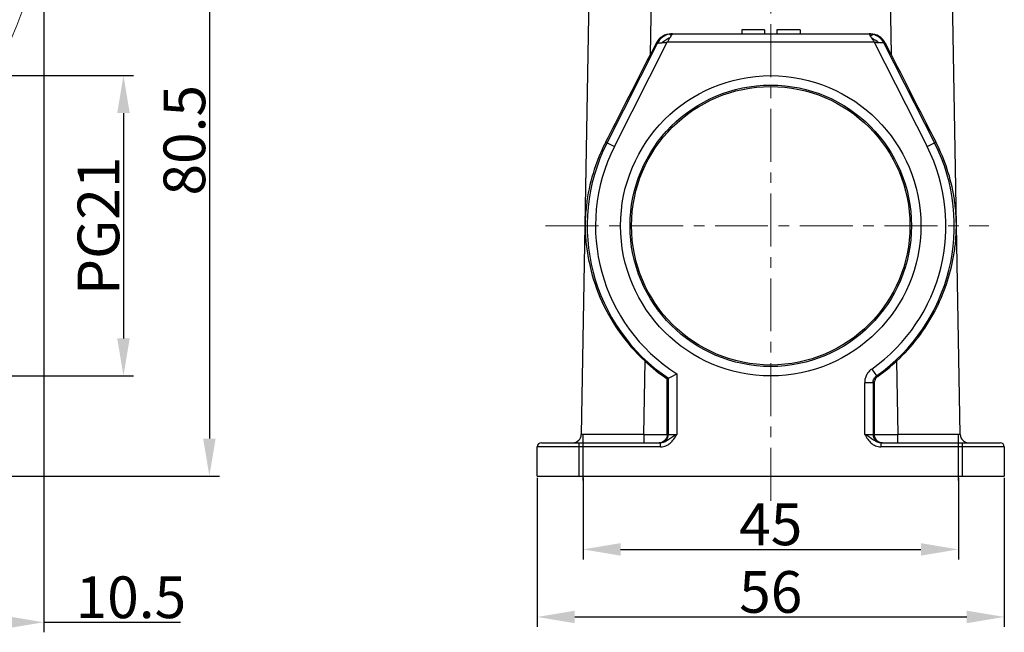
# Model space of a CAD drawing. Units: millimetres. Extents: x 1516 to 2110, y 547 to 967.
# Drawn here: x 1763 to 1881, y 741 to 815 of the extents above; entities that cross this region are included whole.
import ezdxf

# ---------------------------------------------------------------- set-up
doc = ezdxf.new("R2010")
doc.units = ezdxf.units.MM
doc.header["$LTSCALE"] = 0.1
doc.header["$PDMODE"] = 3
doc.header["$PDSIZE"] = 8
doc.linetypes.add('CENTERX2', pattern=[101.6, 63.5, -12.7, 12.7, -12.7])
doc.layers.get('0').update_dxf_attribs({"linetype": 'CONTINUOUS', "lineweight": 30})
doc.layers.get('Defpoints').update_dxf_attribs({"linetype": 'CONTINUOUS'})
doc.layers.add('Dim', color=3, linetype='CONTINUOUS', lineweight=15)
doc.styles.add('Romans字体', font='romans.shx', dxfattribs={"width": 0.75})
doc.dimstyles.new('01', dxfattribs={"dimtxt": 5, "dimasz": 4.5, "dimexe": 1.2, "dimexo": 0.2, "dimgap": 0.5, "dimtad": 1, "dimdec": 1, "dimdsep": 46, "dimtxsty": 'Romans字体', "dimcen": 0, "dimclrd": 1, "dimclre": 6, "dimclrt": 4, "dimazin": 2, "dimtfac": 1, "dimtdec": 1, "dimtofl": 0, "dimtmove": 0, "dimatfit": 3, "dimfxl": 1, "dimtolj": 1, "dimtzin": 0, "dimarcsym": 0})

# ---------------------------------------------------------------- blocks, each defined once
blk = doc.blocks.new('*D3')
at = {"layer": 'Defpoints', "color": 0}
for p in [(1824.56, 759.8), (1880.56, 759.8), (1880.56, 742.91)]:
    blk.add_point(p, dxfattribs=at)
at = {"layer": 'Dim', "color": 6, "lineweight": -2}
for p, q in [((1824.56, 759.6), (1824.56, 741.71)), ((1880.56, 759.6), (1880.56, 741.71))]:
    blk.add_line(p, q, dxfattribs=at)
at = {"layer": 'Dim', "color": 1, "lineweight": -2}
blk.add_line((1829.06, 742.91), (1876.06, 742.91), dxfattribs=at)
at = {"layer": 'Dim', "color": 1}
for points in [[(1829.06, 743.66), (1829.06, 742.16), (1824.56, 742.91)], [(1876.06, 743.66), (1876.06, 742.16), (1880.56, 742.91)]]:
    blk.add_solid(points, dxfattribs=at)
at = {"layer": 'Dim', "color": 4, "insert": (1852.56, 745.91), "char_height": 5, "attachment_point": 5, "style": 'Romans字体'}
blk.add_mtext('\\A1;56', dxfattribs=at)
blk = doc.blocks.new('*D4')
at = {"layer": 'Defpoints', "color": 0}
for p in [(1830.06, 759.8), (1875.06, 759.8), (1875.06, 751.01)]:
    blk.add_point(p, dxfattribs=at)
at = {"layer": 'Dim', "color": 6, "lineweight": -2}
for p, q in [((1830.06, 759.6), (1830.06, 749.81)), ((1875.06, 759.6), (1875.06, 749.81))]:
    blk.add_line(p, q, dxfattribs=at)
at = {"layer": 'Dim', "color": 1, "lineweight": -2}
blk.add_line((1834.56, 751.01), (1870.56, 751.01), dxfattribs=at)
at = {"layer": 'Dim', "color": 1}
for points in [[(1834.56, 751.76), (1834.56, 750.26), (1830.06, 751.01)], [(1870.56, 751.76), (1870.56, 750.26), (1875.06, 751.01)]]:
    blk.add_solid(points, dxfattribs=at)
at = {"layer": 'Dim', "color": 4, "insert": (1852.56, 754.01), "char_height": 5, "attachment_point": 5, "style": 'Romans字体'}
blk.add_mtext('\\A1;45', dxfattribs=at)
blk = doc.blocks.new('*D7')
at = {"layer": 'Defpoints', "color": 0}
for p in [(1754.86, 807.8), (1754.86, 771.8), (1774.96, 771.8)]:
    blk.add_point(p, dxfattribs=at)
at = {"layer": 'Dim', "color": 6, "lineweight": -2}
for p, q in [((1755.06, 807.8), (1776.16, 807.8)), ((1755.06, 771.8), (1776.16, 771.8))]:
    blk.add_line(p, q, dxfattribs=at)
at = {"layer": 'Dim', "color": 1, "lineweight": -2}
blk.add_line((1774.96, 803.3), (1774.96, 776.3), dxfattribs=at)
at = {"layer": 'Dim', "color": 1}
for points in [[(1775.71, 803.3), (1774.21, 803.3), (1774.96, 807.8)], [(1774.21, 776.3), (1775.71, 776.3), (1774.96, 771.8)]]:
    blk.add_solid(points, dxfattribs=at)
at = {"layer": 'Dim', "color": 4, "insert": (1771.96, 789.8), "char_height": 5, "attachment_point": 5, "rotation": 90, "style": 'Romans字体'}
blk.add_mtext('\\A1;PG21', dxfattribs=at)
blk = doc.blocks.new('*D8')
at = {"layer": 'Defpoints', "color": 0}
for p in [(1722.52, 840.3), (1752.52, 759.8), (1785.26, 759.8)]:
    blk.add_point(p, dxfattribs=at)
at = {"layer": 'Dim', "color": 6, "lineweight": -2}
for p, q in [((1722.72, 840.3), (1786.46, 840.3)), ((1752.72, 759.8), (1786.46, 759.8))]:
    blk.add_line(p, q, dxfattribs=at)
at = {"layer": 'Dim', "color": 1, "lineweight": -2}
blk.add_line((1785.26, 835.8), (1785.26, 764.3), dxfattribs=at)
at = {"layer": 'Dim', "color": 1}
for points in [[(1784.51, 835.8), (1786.01, 835.8), (1785.26, 840.3)], [(1784.51, 764.3), (1786.01, 764.3), (1785.26, 759.8)]]:
    blk.add_solid(points, dxfattribs=at)
at = {"layer": 'Dim', "color": 4, "insert": (1782.26, 800.05), "char_height": 5, "attachment_point": 5, "rotation": 90, "style": 'Romans字体'}
blk.add_mtext('\\A1;80.5', dxfattribs=at)
blk = doc.blocks.new('*D9')
at = {"layer": 'Defpoints', "color": 0}
for p in [(1765.4, 830.6), (1754.86, 754.48), (1765.4, 742.27)]:
    blk.add_point(p, dxfattribs=at)
at = {"layer": 'Dim', "color": 6, "lineweight": -2}
for p, q in [((1765.4, 830.4), (1765.4, 741.07)), ((1754.86, 754.28), (1754.86, 741.07))]:
    blk.add_line(p, q, dxfattribs=at)
at = {"layer": 'Dim', "color": 1, "lineweight": -2}
for p, q in [((1759.36, 742.27), (1760.9, 742.27)), ((1765.4, 742.27), (1781.8, 742.27))]:
    blk.add_line(p, q, dxfattribs=at)
at = {"layer": 'Dim', "color": 1}
for points in [[(1759.36, 743.02), (1759.36, 741.52), (1754.86, 742.27)], [(1760.9, 743.02), (1760.9, 741.52), (1765.4, 742.27)]]:
    blk.add_solid(points, dxfattribs=at)
at = {"layer": 'Dim', "color": 4, "insert": (1775.85, 745.27), "char_height": 5, "attachment_point": 5, "style": 'Romans字体'}
blk.add_mtext('\\A1;10.5', dxfattribs=at)

msp = doc.modelspace()

# ---------------------------------------------------------------- linework, layer by layer
for p, q in [((1831.05, 834.31), (1829.84, 764.78)), ((1838.13, 810.34), (1838.55, 834.31)), ((1866.57, 834.31), (1866.99, 810.34)), ((1875.28, 764.78), (1874.07, 834.31)), ((1840.61, 812.8), (1864.52, 812.8)), ((1851.83, 813.3), (1849.08, 813.3)), ((1849.08, 813.3), (1849.08, 812.8)), ((1851.83, 813.3), (1851.83, 812.8)), ((1856.07, 813.3), (1853.3, 813.3)), ((1853.3, 813.3), (1853.3, 812.8)), ((1856.07, 813.3), (1856.07, 812.8)), ((1832.93, 799.76), (1838.99, 811.71)), ((1833.82, 799.31), (1840.16, 811.8)), ((1838.82, 811.71), (1838.13, 810.34)), ((1838.82, 811.71), (1838.99, 811.71)), ((1864.96, 811.8), (1840.16, 811.8)), ((1864.96, 811.8), (1871.3, 799.31)), ((1866.13, 811.71), (1866.3, 811.71)), ((1866.13, 811.71), (1872.19, 799.76)), ((1866.99, 810.34), (1866.3, 811.71)), ((1832.77, 799.84), (1833.82, 799.31)), ((1871.3, 799.31), (1872.35, 799.84)), ((1837.34, 764.78), (1837.49, 773.56)), ((1867.63, 773.56), (1867.78, 764.78)), ((1841.3, 772.06), (1841.3, 764.8)), ((1864.67, 772.63), (1865.25, 771.81)), ((1840.3, 771.52), (1840.16, 771.45)), ((1840.16, 764.79), (1840.16, 771.45)), ((1840.3, 764.8), (1840.3, 771.52)), ((1864.83, 770.99), (1863.83, 770.99)), ((1863.83, 764.8), (1863.83, 770.99)), ((1864.83, 770.99), (1864.96, 770.92)), ((1864.83, 770.99), (1864.83, 764.8)), ((1864.96, 770.92), (1864.96, 764.79)), ((1865.38, 771.74), (1865.25, 771.81)), ((1825.06, 763.8), (1839.36, 763.8)), ((1829.56, 763.8), (1829.56, 759.8)), ((1830.06, 759.26), (1830.06, 764.81)), ((1837.34, 764.78), (1837.34, 763.8)), ((1839.36, 763.3), (1839.36, 763.8)), ((1840.16, 764.79), (1840.3, 764.8)), ((1840.3, 764.8), (1841.3, 764.8)), ((1863.83, 764.8), (1864.83, 764.8)), ((1864.83, 764.8), (1864.96, 764.79)), ((1865.76, 763.8), (1880.06, 763.8)), ((1865.76, 763.8), (1865.76, 763.3)), ((1867.78, 763.8), (1867.78, 764.78)), ((1875.06, 759.26), (1875.06, 764.81)), ((1875.56, 759.8), (1875.56, 763.8)), ((1839.36, 763.3), (1824.56, 763.3)), ((1824.56, 759.8), (1824.56, 763.3)), ((1880.56, 763.3), (1865.76, 763.3)), ((1880.56, 763.3), (1880.56, 759.8)), ((1824.56, 759.8), (1880.56, 759.8))]:
    msp.add_line(p, q)
for radius in [18, 16.87, 16.69]:
    msp.add_circle((1852.56, 789.8), radius)
for centre, radius, start, end in [((1840.77, 810.8), 2, 100.4183, 153.1033), ((1840.77, 810.8), 2, 90.0127, 100.4104), ((1841.65, 815.18), 2.71, 246.295, 248.9989), ((1864.35, 810.79), 2.01, 75.5101, 89.97), ((1863.52, 815.52), 3.09, 288.1104, 291.7748), ((1864.35, 810.8), 2, 26.8985, 75.4832), ((1852.56, 789.8), 22.01, 153.0975, 236.1448), ((1852.56, 789.8), 21.01, 153.0975, 237.5869), ((1852.56, 789.8), 21.01, 305.1978, 26.9025), ((1852.56, 789.8), 22.01, 305.1934, 26.9025), ((1852.59, 789.84), 22.2, 227.1512, 235.9559), ((1852.55, 789.83), 22.18, 305.3671, 312.8522), ((1796.58, 853.47), 92.88, 298.0815, 298.7829), ((1825.06, 763.3), 0.5, 90, 180), ((1828.84, 764.8), 1, 269.9996, 359.0011), ((1839.17, 764.78), 0.974, 270.011, 290.1829), ((1865.95, 764.78), 0.974, 250.2934, 269.9896), ((1876.28, 764.8), 1, 180.9989, 270.0004), ((1880.06, 763.3), 0.5, 0, 90)]:
    msp.add_arc(centre, radius, start, end)
for centre, major_axis, ratio, start_param, end_param in [((1840.61, 810.8), (-1.68, 1.09), 0.999701, 5.287053, 6.388362), ((1864.51, 810.8), (1.68, 1.09), 0.999701, -0.105177, 0.996132), ((1838.14, 810.59), (7.77, 15.32), 0.006098, -2.345193, -1.583666), ((1866.98, 810.59), (-7.77, 15.32), 0.006098, -4.699519, -3.937992)]:
    msp.add_ellipse(centre, major_axis=major_axis, ratio=ratio, start_param=start_param, end_param=end_param)
for points, knots in [([(1839.49, 811.75), (1839.64, 811.88), (1839.97, 812.12), (1840.33, 812.3), (1840.52, 812.38)], [0, 0, 0, 0, 0.50003, 1, 1, 1, 1]), ([(1840.16, 811.8), (1840.19, 811.85), (1840.25, 811.95), (1840.34, 812.1), (1840.43, 812.24), (1840.49, 812.34), (1840.52, 812.38)], [0, 0, 0, 0, 0.254105, 0.517554, 0.77194, 1, 1, 1, 1]), ([(1840.41, 812.77), (1840.42, 812.77), (1840.43, 812.76), (1840.46, 812.75), (1840.5, 812.72), (1840.54, 812.71), (1840.56, 812.7)], [0, 0, 0, 0, 0.066107, 0.257397, 0.570751, 1, 1, 1, 1]), ([(1840.52, 812.38), (1840.53, 812.4), (1840.59, 812.5), (1840.64, 812.59), (1840.68, 812.65)], [0, 0, 0, 0, 0.281907, 1, 1, 1, 1]), ([(1840.68, 812.65), (1840.69, 812.67), (1840.72, 812.71), (1840.75, 812.76), (1840.76, 812.79)], [0, 0, 0, 0, 0.333898, 1, 1, 1, 1]), ([(1840.76, 812.79), (1840.77, 812.79), (1840.77, 812.79), (1840.78, 812.8), (1840.77, 812.8)], [0, 0, 0, 0, 0.751652, 1, 1, 1, 1]), ([(1864.35, 812.8), (1864.35, 812.8), (1864.35, 812.8), (1864.35, 812.8), (1864.36, 812.79), (1864.37, 812.77), (1864.38, 812.75), (1864.4, 812.72), (1864.4, 812.71)], [0, 0, 0, 0, 0.014319, 0.064613, 0.148201, 0.261738, 0.573713, 1, 1, 1, 1]), ([(1864.4, 812.71), (1864.41, 812.7), (1864.44, 812.66), (1864.46, 812.62), (1864.48, 812.59)], [0, 0, 0, 0, 0.215627, 1, 1, 1, 1]), ([(1864.67, 812.27), (1864.65, 812.3), (1864.59, 812.41), (1864.53, 812.51), (1864.48, 812.59)], [0, 0, 0, 0, 0.275531, 1, 1, 1, 1]), ([(1864.67, 812.66), (1864.69, 812.67), (1864.74, 812.68), (1864.79, 812.71), (1864.83, 812.73), (1864.85, 812.74), (1864.85, 812.74)], [0, 0, 0, 0, 0.412041, 0.726271, 0.927621, 1, 1, 1, 1]), ([(1865.51, 811.76), (1865.45, 811.8), (1865.18, 812), (1864.9, 812.16), (1864.67, 812.27)], [0, 0, 0, 0, 0.247316, 1, 1, 1, 1]), ([(1864.67, 812.27), (1864.68, 812.26), (1864.7, 812.22), (1864.75, 812.14), (1864.83, 812.04), (1864.9, 811.91), (1864.95, 811.84), (1864.96, 811.8)], [0, 0, 0, 0, 0.090038, 0.213474, 0.508868, 0.791372, 1, 1, 1, 1]), ([(1838.99, 811.71), (1838.99, 811.71), (1839, 811.71), (1839, 811.71), (1839.01, 811.71), (1839.04, 811.71), (1839.08, 811.71), (1839.14, 811.72), (1839.21, 811.73), (1839.33, 811.73), (1839.42, 811.74), (1839.49, 811.75)], [0, 0, 0, 0, 0.006271, 0.021712, 0.046043, 0.078961, 0.169311, 0.289694, 0.436479, 0.606052, 1, 1, 1, 1]), ([(1839.49, 811.75), (1839.53, 811.75), (1839.76, 811.77), (1839.98, 811.8), (1840.16, 811.8)], [0, 0, 0, 0, 0.220224, 1, 1, 1, 1]), ([(1864.96, 811.8), (1865, 811.8), (1865.1, 811.8), (1865.28, 811.78), (1865.42, 811.76), (1865.51, 811.76)], [0, 0, 0, 0, 0.226898, 0.507566, 1, 1, 1, 1]), ([(1866.13, 811.71), (1866.13, 811.71), (1866.13, 811.71), (1866.12, 811.71), (1866.1, 811.71), (1866.07, 811.71), (1866.02, 811.72), (1865.94, 811.72), (1865.85, 811.73), (1865.71, 811.74), (1865.59, 811.75), (1865.51, 811.76)], [0, 0, 0, 0, 0.008008, 0.024372, 0.04922, 0.082487, 0.173893, 0.296076, 0.444274, 0.613742, 1, 1, 1, 1]), ([(1832.77, 799.84), (1832.38, 799.06), (1831.5, 797.09), (1830.75, 794.39), (1830.38, 791.81), (1830.31, 790.49), (1830.31, 789.8)], [0, 0, 0, 0, 0.251425, 0.619403, 0.803106, 1, 1, 1, 1]), ([(1867.63, 773.56), (1868.57, 774.44), (1870.28, 776.31), (1872.28, 779.44), (1873.7, 782.73), (1874.42, 785.55), (1874.74, 787.83), (1874.82, 789.3), (1874.81, 790.52), (1874.74, 791.73), (1874.49, 793.76), (1873.8, 796.62), (1872.89, 798.79), (1872.35, 799.84)], [0, 0, 0, 0, 0.134498, 0.263604, 0.387306, 0.507329, 0.566892, 0.628195, 0.661758, 0.693984, 0.754987, 0.876074, 1, 1, 1, 1]), ([(1830.31, 789.8), (1830.31, 789.06), (1830.4, 787.59), (1830.86, 784.7), (1831.97, 781.13), (1834.22, 777.06), (1836.31, 774.66), (1837.49, 773.56)], [0, 0, 0, 0, 0.122423, 0.240912, 0.48168, 0.7339, 1, 1, 1, 1]), ([(1864.67, 772.63), (1864.54, 772.54), (1864.3, 772.32), (1864.03, 771.92), (1863.86, 771.48), (1863.83, 771.16), (1863.83, 770.99)], [0, 0, 0, 0, 0.253358, 0.50003, 0.746686, 1, 1, 1, 1]), ([(1864.83, 770.99), (1864.83, 771.15), (1864.91, 771.47), (1865.12, 771.72), (1865.25, 771.81)], [0, 0, 0, 0, 0.500001, 1, 1, 1, 1]), ([(1865.38, 771.74), (1865.26, 771.65), (1865.04, 771.4), (1864.96, 771.08), (1864.96, 770.92)], [0, 0, 0, 0, 0.499959, 1, 1, 1, 1]), ([(1837.34, 764.78), (1836.85, 764.78), (1835.89, 764.78), (1834.72, 764.78), (1833.81, 764.78), (1833.19, 764.78), (1832.6, 764.78), (1832.05, 764.78), (1831.56, 764.78), (1831.13, 764.78), (1830.75, 764.78), (1830.48, 764.78), (1830.29, 764.78), (1830.17, 764.78), (1830.08, 764.78), (1829.99, 764.78), (1829.94, 764.78), (1829.9, 764.78), (1829.88, 764.78), (1829.86, 764.78), (1829.85, 764.78), (1829.84, 764.78), (1829.84, 764.78), (1829.84, 764.78)], [0, 0, 0, 0, 0.195019, 0.382568, 0.471348, 0.555624, 0.634514, 0.707133, 0.772687, 0.83072, 0.880869, 0.922765, 0.940503, 0.956032, 0.969299, 0.980249, 0.988832, 0.992223, 0.995008, 0.997183, 0.998742, 0.999681, 1, 1, 1, 1]), ([(1837.34, 764.78), (1837.57, 764.79), (1838.16, 764.79), (1839.1, 764.79), (1839.81, 764.79), (1840.16, 764.79)], [0, 0, 0, 0, 0.25, 0.625, 1, 1, 1, 1]), ([(1839.36, 763.8), (1839.48, 763.81), (1839.73, 763.87), (1840.04, 764.1), (1840.25, 764.42), (1840.3, 764.68), (1840.3, 764.8)], [0, 0, 0, 0, 0.250168, 0.500066, 0.750053, 1, 1, 1, 1]), ([(1839.36, 763.3), (1839.47, 763.3), (1839.69, 763.32), (1840, 763.41), (1840.27, 763.55), (1840.61, 763.8), (1840.96, 764.22), (1841.19, 764.6), (1841.3, 764.8)], [0, 0, 0, 0, 0.13028, 0.25157, 0.369305, 0.48742, 0.734362, 1, 1, 1, 1]), ([(1841.3, 764.8), (1841.13, 764.71), (1840.89, 764.56), (1840.58, 764.35), (1840.35, 764.19), (1840.13, 764.04), (1839.9, 763.91), (1839.64, 763.82), (1839.46, 763.8), (1839.36, 763.8)], [0, 0, 0, 0, 0.26152, 0.387234, 0.510287, 0.631319, 0.751375, 0.871903, 1, 1, 1, 1]), ([(1840.16, 764.79), (1840.16, 764.68), (1840.12, 764.46), (1839.96, 764.18), (1839.76, 763.98), (1839.59, 763.89), (1839.51, 763.86)], [0, 0, 0, 0, 0.286213, 0.547608, 0.782807, 1, 1, 1, 1]), ([(1865.76, 763.8), (1865.58, 763.8), (1865.31, 763.87), (1864.99, 764.04), (1864.77, 764.2), (1864.54, 764.36), (1864.23, 764.57), (1863.99, 764.71), (1863.83, 764.8)], [0, 0, 0, 0, 0.246594, 0.367812, 0.489601, 0.616624, 0.746538, 1, 1, 1, 1]), ([(1863.83, 764.8), (1863.94, 764.6), (1864.16, 764.22), (1864.52, 763.8), (1864.85, 763.55), (1865.13, 763.41), (1865.43, 763.32), (1865.65, 763.3), (1865.76, 763.3)], [0, 0, 0, 0, 0.265613, 0.512681, 0.630835, 0.748568, 0.869807, 1, 1, 1, 1]), ([(1864.83, 764.8), (1864.83, 764.68), (1864.87, 764.42), (1865.08, 764.1), (1865.39, 763.87), (1865.64, 763.81), (1865.76, 763.8)], [0, 0, 0, 0, 0.249946, 0.499934, 0.749832, 1, 1, 1, 1]), ([(1864.96, 764.79), (1864.96, 764.68), (1865, 764.45), (1865.16, 764.17), (1865.37, 763.97), (1865.54, 763.89), (1865.62, 763.86)], [0, 0, 0, 0, 0.286408, 0.547856, 0.782904, 1, 1, 1, 1]), ([(1864.96, 764.79), (1865.2, 764.79), (1865.79, 764.79), (1866.73, 764.79), (1867.43, 764.79), (1867.78, 764.78)], [0, 0, 0, 0, 0.25, 0.625, 1, 1, 1, 1]), ([(1875.28, 764.78), (1875.28, 764.78), (1875.28, 764.78), (1875.27, 764.78), (1875.26, 764.78), (1875.24, 764.78), (1875.22, 764.78), (1875.19, 764.78), (1875.13, 764.78), (1875.05, 764.78), (1874.95, 764.78), (1874.83, 764.78), (1874.64, 764.78), (1874.37, 764.78), (1873.99, 764.78), (1873.56, 764.78), (1873.07, 764.78), (1872.53, 764.78), (1871.94, 764.78), (1871.31, 764.78), (1870.41, 764.78), (1869.23, 764.78), (1868.27, 764.78), (1867.78, 764.78)], [0, 0, 0, 0, 0.000319, 0.001259, 0.002817, 0.004992, 0.007777, 0.011168, 0.019751, 0.030701, 0.043968, 0.059497, 0.077235, 0.119131, 0.16928, 0.227313, 0.292867, 0.365486, 0.444376, 0.528652, 0.617432, 0.804981, 1, 1, 1, 1])]:
    msp.add_open_spline(points, degree=3, knots=knots)
at = {"layer": 'Dim', "color": 1, "linetype": 'CENTERX2'}
for p, q in [((1852.56, 854.62), (1852.56, 756.79)), ((1825.56, 789.8), (1878.7, 789.8))]:
    msp.add_line(p, q, dxfattribs=at)
at = {"layer": 'Dim'}
msp.add_arc((1720.11, 830.6), 45.3, 333.8245, 42.6943, dxfattribs=at)

# ---------------------------------------------------------------- dimensions: what is measured, and where the dimension line sits
dim = msp.add_linear_dim(base=(1785.26, 759.8), p1=(1722.52, 840.3), p2=(1752.52, 759.8), angle=90, dimstyle='01', dxfattribs=at)
dim.commit()
dim.dimension.update_dxf_attribs({"geometry": '*D8', "text_midpoint": (1782.26, 800.05)})
for base, p1, p2, picture, middle in [((1765.4, 742.27), (1754.86, 754.48), (1765.4, 830.6), '*D9', (1775.85, 745.27)), ((1880.56, 742.91), (1824.56, 759.8), (1880.56, 759.8), '*D3', (1852.56, 745.91)), ((1875.06, 751.01), (1830.06, 759.8), (1875.06, 759.8), '*D4', (1852.56, 754.01))]:
    dim = msp.add_linear_dim(base=base, p1=p1, p2=p2, dimstyle='01', dxfattribs=at)
    dim.commit()
    dim.dimension.update_dxf_attribs({"geometry": picture, "text_midpoint": middle})
dim = msp.add_linear_dim(base=(1774.96, 771.8), p1=(1754.86, 807.8), p2=(1754.86, 771.8), angle=90, text='PG21', dimstyle='01', override={"dimtxsty": 'Romans字体'}, dxfattribs=at)
dim.commit()
dim.dimension.update_dxf_attribs({"geometry": '*D7', "text_midpoint": (1774.96, 789.8), "dimtype": 160})

doc.saveas('drawing.dxf')
